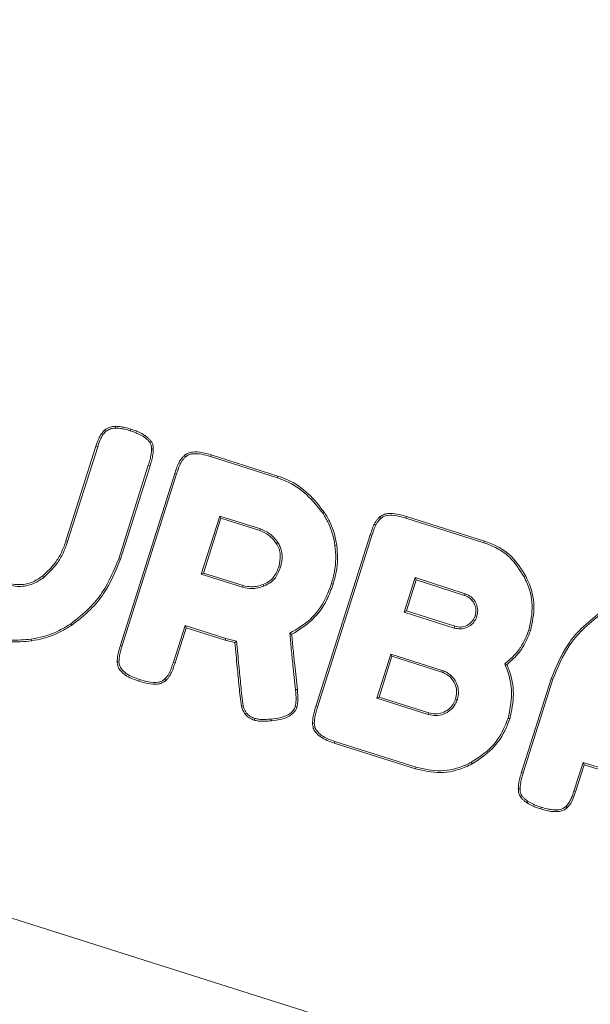
# Model space of a CAD drawing. Units: millimetres. Extents: x 3528 to 5242, y 1616 to 3630.
# Drawn here: x 4517 to 4573, y 2041 to 2138 of the extents above; entities that cross this region are included whole.
import ezdxf

# ---------------------------------------------------------------- set-up
doc = ezdxf.new("R2010")
doc.units = ezdxf.units.MM

msp = doc.modelspace()

# ---------------------------------------------------------------- linework, layer by layer
at = {"color": 7, "linetype": 'Continuous', "lineweight": 15}
for p, q in [((4028.312, 2204.047), (4633.623, 2012.09)), ((4526.374, 2097.649), (4526.374, 2097.826)), ((4525.392, 2097.301), (4525.277, 2097.435)), ((4527.828, 2097.381), (4527.881, 2097.549)), ((4529.122, 2096.811), (4529.221, 2096.957)), ((4524.441, 2095.854), (4521.482, 2086.522)), ((4524.609, 2095.801), (4521.65, 2086.469)), ((4524.609, 2095.801), (4524.441, 2095.854)), ((4529.752, 2096.239), (4529.897, 2096.339)), ((4535.732, 2094.842), (4535.786, 2095.01)), ((4542.32, 2092.753), (4535.732, 2094.842)), ((4542.373, 2092.921), (4535.786, 2095.01)), ((4526.683, 2084.773), (4529.603, 2093.983)), ((4526.851, 2084.719), (4529.771, 2093.93)), ((4529.603, 2093.983), (4529.771, 2093.93)), ((4532.759, 2094.15), (4532.6, 2094.224)), ((4532.22, 2093.187), (4526.854, 2076.261)), ((4532.389, 2093.133), (4527.023, 2076.207)), ((4532.389, 2093.133), (4532.22, 2093.187)), ((4542.32, 2092.753), (4542.373, 2092.921)), ((4536.643, 2088.982), (4534.825, 2083.248)), ((4536.643, 2088.982), (4536.758, 2088.761)), ((4540.654, 2087.711), (4536.643, 2088.982)), ((4546.824, 2089.216), (4546.969, 2089.316)), ((4536.758, 2088.761), (4535.047, 2083.363)), ((4540.601, 2087.543), (4536.758, 2088.761)), ((4552.017, 2088.094), (4551.858, 2088.169)), ((4554.986, 2088.771), (4555.039, 2088.939)), ((4562.671, 2086.335), (4554.986, 2088.771)), ((4562.724, 2086.503), (4555.039, 2088.939)), ((4540.654, 2087.711), (4540.601, 2087.543)), ((4551.474, 2087.116), (4546.108, 2070.19)), ((4551.642, 2087.063), (4546.276, 2070.137)), ((4551.642, 2087.063), (4551.474, 2087.116)), ((4521.65, 2086.469), (4521.482, 2086.522)), ((4542.358, 2086.376), (4542.213, 2086.276)), ((4547.995, 2086.09), (4548.17, 2086.116)), ((4562.671, 2086.335), (4562.724, 2086.503)), ((4526.683, 2084.773), (4526.851, 2084.719)), ((4534.825, 2083.248), (4535.047, 2083.363)), ((4534.825, 2083.248), (4538.897, 2081.957)), ((4535.047, 2083.363), (4538.95, 2082.126)), ((4542.622, 2083.915), (4542.454, 2083.968)), ((4519.286, 2082.92), (4519.176, 2083.058)), ((4540.991, 2082.069), (4540.932, 2082.235)), ((4547.654, 2082.32), (4547.822, 2082.266)), ((4555.897, 2082.913), (4554.817, 2079.507)), ((4556.011, 2082.691), (4555.039, 2079.622)), ((4555.897, 2082.913), (4556.011, 2082.691)), ((4560.832, 2081.318), (4555.897, 2082.913)), ((4560.778, 2081.15), (4556.011, 2082.691)), ((4566.802, 2083.062), (4566.645, 2082.982)), ((4538.897, 2081.957), (4538.95, 2082.126)), ((4554.817, 2079.507), (4555.039, 2079.622)), ((4554.817, 2079.507), (4559.76, 2077.94)), ((4555.039, 2079.622), (4559.813, 2078.108)), ((4561.985, 2079.094), (4561.817, 2079.147)), ((4532.075, 2074.572), (4533.22, 2078.186)), ((4532.243, 2074.519), (4533.335, 2077.965)), ((4533.22, 2078.186), (4533.335, 2077.965)), ((4533.22, 2078.186), (4537.226, 2076.917)), ((4533.335, 2077.965), (4537.178, 2076.747)), ((4559.76, 2077.94), (4559.813, 2078.108)), ((4567.108, 2077.73), (4567.276, 2077.676)), ((4518.064, 2076.847), (4518.091, 2076.673)), ((4537.226, 2076.917), (4537.178, 2076.747)), ((4537.178, 2076.747), (4538.143, 2076.508)), ((4537.226, 2076.917), (4538.307, 2076.649)), ((4538.307, 2076.649), (4538.143, 2076.508)), ((4527.023, 2076.207), (4526.854, 2076.261)), ((4532.075, 2074.572), (4532.243, 2074.519)), ((4553.506, 2075.372), (4552.126, 2071.017)), ((4553.621, 2075.15), (4552.347, 2071.132)), ((4553.506, 2075.372), (4553.621, 2075.15)), ((4558.578, 2073.764), (4553.506, 2075.372)), ((4558.524, 2073.596), (4553.621, 2075.15)), ((4531.704, 2073.556), (4531.864, 2073.481)), ((4558.578, 2073.764), (4558.524, 2073.596)), ((4528.731, 2072.864), (4528.678, 2072.696)), ((4531.193, 2072.89), (4531.317, 2072.765)), ((4569.314, 2072.936), (4566.394, 2063.725)), ((4569.482, 2072.883), (4566.562, 2063.672)), ((4569.482, 2072.883), (4569.314, 2072.936)), ((4552.126, 2071.017), (4552.347, 2071.132)), ((4552.126, 2071.017), (4557.197, 2069.41)), ((4552.347, 2071.132), (4557.251, 2069.578)), ((4560.065, 2070.897), (4559.896, 2070.95)), ((4544.079, 2070.196), (4544.247, 2070.143)), ((4546.276, 2070.137), (4546.108, 2070.19)), ((4557.197, 2069.41), (4557.251, 2069.578)), ((4539.291, 2069.562), (4539.147, 2069.46)), ((4540.085, 2069.029), (4540.031, 2068.861)), ((4547.975, 2066.763), (4547.921, 2066.595)), ((4547.975, 2066.763), (4555.995, 2064.22)), ((4547.921, 2066.595), (4555.942, 2064.052)), ((4555.995, 2064.22), (4555.942, 2064.052)), ((4561.438, 2064.705), (4561.52, 2064.549)), ((4571.556, 2061.854), (4572.454, 2064.687)), ((4571.724, 2061.801), (4572.569, 2064.466)), ((4572.454, 2064.687), (4572.569, 2064.466)), ((4572.454, 2064.687), (4581.665, 2061.767)), ((4572.569, 2064.466), (4581.444, 2061.653)), ((4566.562, 2063.672), (4566.394, 2063.725)), ((4571.556, 2061.854), (4571.724, 2061.801)), ((4566.413, 2061.415), (4566.267, 2061.316)), ((4567.043, 2060.844), (4566.944, 2060.698)), ((4568.337, 2060.274), (4568.284, 2060.106)), ((4569.791, 2060.006), (4569.79, 2059.83)), ((4570.773, 2060.354), (4570.887, 2060.22))]:
    msp.add_line(p, q, dxfattribs=at)
at = {"color": 7, "linetype": 'Continuous', "lineweight": 15, "flags": 128}
for points in [[(4529.914, 2095.573), (4529.992, 2095.573), (4530.091, 2095.574)], [(4533.27, 2094.815), (4533.208, 2094.878), (4533.146, 2094.941)], [(4552.523, 2088.745), (4552.461, 2088.808), (4552.399, 2088.87)], [(4560.832, 2081.318), (4560.815, 2081.268), (4560.799, 2081.217), (4560.778, 2081.15)], [(4521.929, 2078.337), (4521.96, 2078.294), (4521.99, 2078.251), (4522.03, 2078.193)], [(4543.55, 2077.423), (4543.643, 2077.371), (4543.736, 2077.319)], [(4526.711, 2074.62), (4526.623, 2074.618), (4526.535, 2074.617)], [(4564.733, 2074.41), (4564.84, 2074.382), (4564.947, 2074.354)], [(4544.116, 2071.856), (4544.169, 2071.861), (4544.222, 2071.867), (4544.292, 2071.874)], [(4538.944, 2070.27), (4538.858, 2070.252), (4538.772, 2070.234)], [(4541.72, 2068.966), (4541.725, 2068.913), (4541.73, 2068.861), (4541.737, 2068.79)], [(4565.061, 2069.05), (4565.111, 2069.034), (4565.162, 2069.017), (4565.229, 2068.995)], [(4545.964, 2068.549), (4545.911, 2068.548), (4545.859, 2068.547), (4545.788, 2068.546)], [(4566.25, 2062.082), (4566.173, 2062.082), (4566.074, 2062.082)]]:
    msp.add_lwpolyline(points, dxfattribs=at)
at = {"color": 7, "linetype": 'Continuous', "lineweight": 15}
for points, knots in [([(4526.374, 2097.826), (4526.273, 2097.821), (4525.987, 2097.808), (4525.599, 2097.679), (4525.365, 2097.501), (4525.277, 2097.435)], [0, 0, 0, 0, 0.25759, 0.723265, 1, 1, 1, 1]), ([(4527.881, 2097.549), (4527.686, 2097.606), (4527.343, 2097.707), (4526.839, 2097.804), (4526.53, 2097.818), (4526.374, 2097.826)], [0, 0, 0, 0, 0.396834, 0.696812, 1, 1, 1, 1]), ([(4525.277, 2097.435), (4525.168, 2097.316), (4524.935, 2097.063), (4524.67, 2096.516), (4524.525, 2096.099), (4524.441, 2095.854)], [0, 0, 0, 0, 0.2666263, 0.5693281, 1, 1, 1, 1]), ([(4525.392, 2097.301), (4525.289, 2097.186), (4525.073, 2096.946), (4524.825, 2096.427), (4524.69, 2096.035), (4524.609, 2095.801)], [0, 0, 0, 0, 0.269968, 0.564242, 1, 1, 1, 1]), ([(4526.374, 2097.649), (4526.272, 2097.644), (4526.008, 2097.632), (4525.664, 2097.509), (4525.463, 2097.356), (4525.392, 2097.301)], [0, 0, 0, 0, 0.287865, 0.746026, 1, 1, 1, 1]), ([(4527.828, 2097.381), (4527.633, 2097.438), (4527.299, 2097.536), (4526.812, 2097.629), (4526.521, 2097.642), (4526.374, 2097.649)], [0, 0, 0, 0, 0.411294, 0.70413, 1, 1, 1, 1]), ([(4529.122, 2096.811), (4528.954, 2096.908), (4528.665, 2097.075), (4528.225, 2097.249), (4527.96, 2097.337), (4527.828, 2097.381)], [0, 0, 0, 0, 0.410187, 0.704553, 1, 1, 1, 1]), ([(4529.221, 2096.957), (4529.047, 2097.058), (4528.749, 2097.232), (4528.293, 2097.412), (4528.019, 2097.503), (4527.881, 2097.549)], [0, 0, 0, 0, 0.409359, 0.704116, 1, 1, 1, 1]), ([(4529.752, 2096.239), (4529.695, 2096.311), (4529.577, 2096.458), (4529.359, 2096.643), (4529.201, 2096.755), (4529.122, 2096.811)], [0, 0, 0, 0, 0.321296, 0.658973, 1, 1, 1, 1]), ([(4529.897, 2096.339), (4529.839, 2096.414), (4529.721, 2096.563), (4529.489, 2096.766), (4529.316, 2096.889), (4529.221, 2096.957)], [0, 0, 0, 0, 0.309193, 0.617536, 1, 1, 1, 1]), ([(4529.914, 2095.573), (4529.914, 2095.648), (4529.913, 2095.784), (4529.873, 2096.015), (4529.798, 2096.155), (4529.752, 2096.239)], [0, 0, 0, 0, 0.321079, 0.589372, 1, 1, 1, 1]), ([(4530.091, 2095.574), (4530.09, 2095.648), (4530.089, 2095.797), (4530.046, 2096.064), (4529.954, 2096.235), (4529.897, 2096.339)], [0, 0, 0, 0, 0.278751, 0.557915, 1, 1, 1, 1]), ([(4529.603, 2093.983), (4529.661, 2094.178), (4529.768, 2094.533), (4529.89, 2095.063), (4529.906, 2095.402), (4529.914, 2095.573)], [0, 0, 0, 0, 0.3748873, 0.6853409, 1, 1, 1, 1]), ([(4529.771, 2093.93), (4529.829, 2094.124), (4529.938, 2094.489), (4530.065, 2095.036), (4530.082, 2095.394), (4530.091, 2095.574)], [0, 0, 0, 0, 0.3627367, 0.6791742, 1, 1, 1, 1]), ([(4533.146, 2094.941), (4533.082, 2094.876), (4532.955, 2094.747), (4532.761, 2094.514), (4532.658, 2094.33), (4532.6, 2094.224)], [0, 0, 0, 0, 0.300879, 0.601896, 1, 1, 1, 1]), ([(4533.27, 2094.815), (4533.206, 2094.75), (4533.076, 2094.619), (4532.897, 2094.401), (4532.806, 2094.234), (4532.759, 2094.15)], [0, 0, 0, 0, 0.323158, 0.658738, 1, 1, 1, 1]), ([(4535.786, 2095.01), (4535.49, 2095.095), (4534.896, 2095.266), (4534.118, 2095.338), (4533.539, 2095.215), (4533.272, 2095.062), (4533.164, 2094.958), (4533.146, 2094.941)], [0, 0, 0, 0, 0.33546, 0.6728, 0.836284, 0.972948, 1, 1, 1, 1]), ([(4535.732, 2094.842), (4535.436, 2094.927), (4534.841, 2095.098), (4534.089, 2095.159), (4533.545, 2095.032), (4533.357, 2094.884), (4533.27, 2094.815)], [0, 0, 0, 0, 0.3606659, 0.723838, 0.8705169, 1, 1, 1, 1]), ([(4532.6, 2094.224), (4532.559, 2094.131), (4532.479, 2093.945), (4532.354, 2093.598), (4532.271, 2093.344), (4532.22, 2093.187)], [0, 0, 0, 0, 0.275806, 0.551467, 1, 1, 1, 1]), ([(4532.759, 2094.15), (4532.719, 2094.056), (4532.639, 2093.87), (4532.517, 2093.53), (4532.437, 2093.283), (4532.389, 2093.133)], [0, 0, 0, 0, 0.281678, 0.563192, 1, 1, 1, 1]), ([(4546.969, 2089.316), (4546.465, 2089.963), (4545.454, 2091.26), (4543.784, 2092.409), (4542.692, 2092.806), (4542.373, 2092.921)], [0, 0, 0, 0, 0.4132758, 0.8285646, 1, 1, 1, 1]), ([(4546.824, 2089.216), (4546.319, 2089.863), (4545.308, 2091.161), (4543.658, 2092.274), (4542.602, 2092.652), (4542.32, 2092.753)], [0, 0, 0, 0, 0.421643, 0.845525, 1, 1, 1, 1]), ([(4547.995, 2086.09), (4547.92, 2086.491), (4547.779, 2087.238), (4547.389, 2088.298), (4547.014, 2088.908), (4546.824, 2089.216)], [0, 0, 0, 0, 0.363153, 0.677746, 1, 1, 1, 1]), ([(4548.17, 2086.116), (4548.094, 2086.517), (4547.951, 2087.277), (4547.555, 2088.364), (4547.166, 2088.996), (4546.969, 2089.316)], [0, 0, 0, 0, 0.3546684, 0.673382, 1, 1, 1, 1]), ([(4555.039, 2088.939), (4554.743, 2089.025), (4554.149, 2089.196), (4553.372, 2089.268), (4552.793, 2089.145), (4552.526, 2088.992), (4552.417, 2088.888), (4552.399, 2088.87)], [0, 0, 0, 0, 0.335369, 0.672613, 0.836116, 0.972769, 1, 1, 1, 1]), ([(4554.986, 2088.771), (4554.689, 2088.857), (4554.095, 2089.028), (4553.343, 2089.089), (4552.798, 2088.962), (4552.611, 2088.814), (4552.523, 2088.745)], [0, 0, 0, 0, 0.360571, 0.723652, 0.870348, 1, 1, 1, 1]), ([(4551.858, 2088.169), (4551.817, 2088.076), (4551.736, 2087.89), (4551.611, 2087.537), (4551.527, 2087.279), (4551.474, 2087.116)], [0, 0, 0, 0, 0.2719479, 0.5437007, 1, 1, 1, 1]), ([(4552.017, 2088.094), (4551.977, 2088.001), (4551.896, 2087.814), (4551.774, 2087.469), (4551.692, 2087.218), (4551.642, 2087.063)], [0, 0, 0, 0, 0.27788, 0.555522, 1, 1, 1, 1]), ([(4552.399, 2088.87), (4552.335, 2088.806), (4552.208, 2088.677), (4552.016, 2088.449), (4551.915, 2088.27), (4551.858, 2088.169)], [0, 0, 0, 0, 0.3060317, 0.6121845, 1, 1, 1, 1]), ([(4552.523, 2088.745), (4552.459, 2088.68), (4552.331, 2088.55), (4552.154, 2088.337), (4552.063, 2088.175), (4552.017, 2088.094)], [0, 0, 0, 0, 0.328815, 0.661725, 1, 1, 1, 1]), ([(4542.213, 2086.276), (4542.09, 2086.439), (4541.861, 2086.743), (4541.346, 2087.22), (4540.892, 2087.417), (4540.601, 2087.543)], [0, 0, 0, 0, 0.293527, 0.547392, 1, 1, 1, 1]), ([(4542.358, 2086.376), (4542.235, 2086.539), (4541.999, 2086.854), (4541.458, 2087.36), (4540.969, 2087.574), (4540.654, 2087.711)], [0, 0, 0, 0, 0.278021, 0.535892, 1, 1, 1, 1]), ([(4521.482, 2086.522), (4521.343, 2086.139), (4521.069, 2085.387), (4520.351, 2084.162), (4519.62, 2083.475), (4519.176, 2083.058)], [0, 0, 0, 0, 0.289949, 0.569186, 1, 1, 1, 1]), ([(4521.65, 2086.469), (4521.511, 2086.086), (4521.234, 2085.322), (4520.502, 2084.065), (4519.746, 2083.353), (4519.286, 2082.92)], [0, 0, 0, 0, 0.282992, 0.563727, 1, 1, 1, 1]), ([(4542.454, 2083.968), (4542.547, 2084.371), (4542.682, 2084.961), (4542.515, 2085.76), (4542.316, 2086.1), (4542.213, 2086.276)], [0, 0, 0, 0, 0.509071, 0.746144, 1, 1, 1, 1]), ([(4542.622, 2083.915), (4542.717, 2084.322), (4542.873, 2085), (4542.673, 2085.858), (4542.444, 2086.235), (4542.358, 2086.376)], [0, 0, 0, 0, 0.483612, 0.806274, 1, 1, 1, 1]), ([(4547.654, 2082.32), (4547.763, 2082.712), (4547.986, 2083.516), (4548.122, 2084.791), (4548.038, 2085.653), (4547.995, 2086.09)], [0, 0, 0, 0, 0.3201, 0.655586, 1, 1, 1, 1]), ([(4547.822, 2082.266), (4547.931, 2082.659), (4548.158, 2083.475), (4548.3, 2084.777), (4548.214, 2085.666), (4548.17, 2086.116)], [0, 0, 0, 0, 0.313486, 0.652171, 1, 1, 1, 1]), ([(4566.645, 2082.982), (4566.231, 2083.648), (4565.404, 2084.981), (4563.826, 2085.936), (4562.882, 2086.262), (4562.671, 2086.335)], [0, 0, 0, 0, 0.436515, 0.874137, 1, 1, 1, 1]), ([(4566.802, 2083.062), (4566.378, 2083.745), (4565.528, 2085.112), (4563.91, 2086.093), (4562.941, 2086.428), (4562.724, 2086.503)], [0, 0, 0, 0, 0.4364244, 0.8739195, 1, 1, 1, 1]), ([(4521.929, 2078.337), (4522.572, 2078.842), (4523.74, 2079.758), (4525.494, 2081.861), (4526.215, 2083.627), (4526.683, 2084.773)], [0, 0, 0, 0, 0.301039, 0.546792, 1, 1, 1, 1]), ([(4522.03, 2078.193), (4522.673, 2078.696), (4523.849, 2079.618), (4525.634, 2081.746), (4526.371, 2083.548), (4526.851, 2084.719)], [0, 0, 0, 0, 0.296794, 0.542824, 1, 1, 1, 1]), ([(4540.932, 2082.235), (4541.161, 2082.343), (4541.619, 2082.557), (4542.152, 2083.181), (4542.348, 2083.691), (4542.454, 2083.968)], [0, 0, 0, 0, 0.315539, 0.628903, 1, 1, 1, 1]), ([(4540.991, 2082.069), (4541.239, 2082.186), (4541.733, 2082.417), (4542.302, 2083.084), (4542.511, 2083.626), (4542.622, 2083.915)], [0, 0, 0, 0, 0.319651, 0.636798, 1, 1, 1, 1]), ([(4519.286, 2082.92), (4518.943, 2082.689), (4518.22, 2082.199), (4516.782, 2081.937), (4515.805, 2082.171), (4515.276, 2082.297)], [0, 0, 0, 0, 0.291825, 0.616771, 1, 1, 1, 1]), ([(4519.176, 2083.058), (4518.832, 2082.827), (4518.123, 2082.35), (4516.74, 2082.123), (4515.822, 2082.346), (4515.33, 2082.465)], [0, 0, 0, 0, 0.304554, 0.627136, 1, 1, 1, 1]), ([(4538.95, 2082.126), (4539.229, 2082.068), (4539.697, 2081.971), (4540.371, 2082.06), (4540.743, 2082.176), (4540.932, 2082.235)], [0, 0, 0, 0, 0.419952, 0.70593, 1, 1, 1, 1]), ([(4543.55, 2077.423), (4544.261, 2077.847), (4545.685, 2078.697), (4546.994, 2080.531), (4547.467, 2081.812), (4547.654, 2082.32)], [0, 0, 0, 0, 0.37556, 0.752469, 1, 1, 1, 1]), ([(4543.736, 2077.319), (4544.442, 2077.753), (4545.855, 2078.622), (4547.158, 2080.467), (4547.632, 2081.753), (4547.822, 2082.266)], [0, 0, 0, 0, 0.374969, 0.750372, 1, 1, 1, 1]), ([(4567.108, 2077.73), (4567.284, 2078.54), (4567.638, 2080.164), (4567.147, 2081.969), (4566.713, 2082.844), (4566.645, 2082.982)], [0, 0, 0, 0, 0.456218, 0.91387, 1, 1, 1, 1]), ([(4567.276, 2077.676), (4567.454, 2078.49), (4567.812, 2080.12), (4567.335, 2081.976), (4566.887, 2082.89), (4566.802, 2083.062)], [0, 0, 0, 0, 0.447117, 0.89562, 1, 1, 1, 1]), ([(4538.897, 2081.957), (4539.194, 2081.896), (4539.689, 2081.793), (4540.402, 2081.885), (4540.793, 2082.007), (4540.991, 2082.069)], [0, 0, 0, 0, 0.423141, 0.707543, 1, 1, 1, 1]), ([(4561.985, 2079.094), (4562.028, 2079.299), (4562.111, 2079.7), (4561.968, 2080.305), (4561.653, 2080.819), (4561.244, 2081.159), (4560.945, 2081.275), (4560.832, 2081.318)], [0, 0, 0, 0, 0.224336, 0.439032, 0.653441, 0.86923, 1, 1, 1, 1]), ([(4561.817, 2079.147), (4561.857, 2079.354), (4561.933, 2079.738), (4561.776, 2080.299), (4561.474, 2080.75), (4561.11, 2081.027), (4560.86, 2081.12), (4560.778, 2081.15)], [0, 0, 0, 0, 0.250141, 0.464711, 0.679494, 0.895145, 1, 1, 1, 1]), ([(4574.135, 2079.462), (4573.492, 2078.959), (4572.315, 2078.037), (4570.531, 2075.909), (4569.793, 2074.107), (4569.314, 2072.936)], [0, 0, 0, 0, 0.296802, 0.542789, 1, 1, 1, 1]), ([(4574.235, 2079.318), (4573.592, 2078.813), (4572.425, 2077.897), (4570.671, 2075.794), (4569.95, 2074.028), (4569.482, 2072.883)], [0, 0, 0, 0, 0.301044, 0.546757, 1, 1, 1, 1]), ([(4518.064, 2076.847), (4518.464, 2076.924), (4519.264, 2077.077), (4520.587, 2077.532), (4521.433, 2078.04), (4521.929, 2078.337)], [0, 0, 0, 0, 0.292565, 0.585253, 1, 1, 1, 1]), ([(4559.76, 2077.94), (4559.965, 2077.898), (4560.366, 2077.814), (4560.971, 2077.957), (4561.485, 2078.272), (4561.826, 2078.681), (4561.941, 2078.981), (4561.985, 2079.094)], [0, 0, 0, 0, 0.2243, 0.439024, 0.653426, 0.869166, 1, 1, 1, 1]), ([(4559.813, 2078.108), (4560.02, 2078.068), (4560.405, 2077.992), (4560.965, 2078.15), (4561.417, 2078.452), (4561.693, 2078.815), (4561.786, 2079.065), (4561.817, 2079.147)], [0, 0, 0, 0, 0.250141, 0.464783, 0.679591, 0.895229, 1, 1, 1, 1]), ([(4518.091, 2076.673), (4518.491, 2076.749), (4519.291, 2076.902), (4520.641, 2077.361), (4521.511, 2077.882), (4522.03, 2078.193)], [0, 0, 0, 0, 0.28711, 0.574332, 1, 1, 1, 1]), ([(4544.116, 2071.856), (4544.029, 2072.664), (4543.884, 2073.995), (4543.693, 2075.85), (4543.598, 2076.899), (4543.55, 2077.423)], [0, 0, 0, 0, 0.435527, 0.717753, 1, 1, 1, 1]), ([(4564.733, 2074.41), (4565.047, 2074.67), (4565.635, 2075.156), (4566.509, 2076.243), (4566.875, 2077.151), (4567.108, 2077.73)], [0, 0, 0, 0, 0.295065, 0.551445, 1, 1, 1, 1]), ([(4564.947, 2074.354), (4565.247, 2074.609), (4565.824, 2075.101), (4566.681, 2076.19), (4567.046, 2077.103), (4567.276, 2077.676)], [0, 0, 0, 0, 0.286899, 0.552263, 1, 1, 1, 1]), ([(4513.532, 2077.061), (4513.924, 2076.95), (4514.707, 2076.728), (4516.238, 2076.507), (4517.368, 2076.608), (4518.091, 2076.673)], [0, 0, 0, 0, 0.264724, 0.529539, 1, 1, 1, 1]), ([(4513.585, 2077.229), (4513.977, 2077.118), (4514.761, 2076.897), (4516.265, 2076.684), (4517.368, 2076.784), (4518.064, 2076.847)], [0, 0, 0, 0, 0.269492, 0.539087, 1, 1, 1, 1]), ([(4538.143, 2076.508), (4538.216, 2075.699), (4538.348, 2074.248), (4538.52, 2072.477), (4538.647, 2071.193), (4538.73, 2070.554), (4538.772, 2070.234)], [0, 0, 0, 0, 0.386472, 0.693196, 0.846575, 1, 1, 1, 1]), ([(4538.307, 2076.649), (4538.38, 2075.84), (4538.514, 2074.372), (4538.688, 2072.574), (4538.817, 2071.256), (4538.902, 2070.599), (4538.944, 2070.27)], [0, 0, 0, 0, 0.380124, 0.690025, 0.844991, 1, 1, 1, 1]), ([(4544.292, 2071.874), (4544.204, 2072.681), (4544.062, 2073.992), (4543.875, 2075.807), (4543.782, 2076.815), (4543.736, 2077.319)], [0, 0, 0, 0, 0.445219, 0.722603, 1, 1, 1, 1]), ([(4526.854, 2076.261), (4526.796, 2076.066), (4526.687, 2075.702), (4526.56, 2075.154), (4526.543, 2074.797), (4526.535, 2074.617)], [0, 0, 0, 0, 0.3626853, 0.679166, 1, 1, 1, 1]), ([(4527.023, 2076.207), (4526.964, 2076.013), (4526.858, 2075.658), (4526.736, 2075.128), (4526.719, 2074.79), (4526.711, 2074.62)], [0, 0, 0, 0, 0.375553, 0.685693, 1, 1, 1, 1]), ([(4526.535, 2074.617), (4526.55, 2074.464), (4526.581, 2074.159), (4526.859, 2073.691), (4527.525, 2073.109), (4528.21, 2072.863), (4528.678, 2072.696)], [0, 0, 0, 0, 0.148338, 0.296572, 0.519418, 1, 1, 1, 1]), ([(4526.711, 2074.62), (4526.724, 2074.486), (4526.751, 2074.217), (4527.001, 2073.801), (4527.627, 2073.258), (4528.278, 2073.026), (4528.731, 2072.864)], [0, 0, 0, 0, 0.140581, 0.281081, 0.498699, 1, 1, 1, 1]), ([(4531.704, 2073.556), (4531.744, 2073.649), (4531.824, 2073.836), (4531.946, 2074.176), (4532.026, 2074.422), (4532.075, 2074.572)], [0, 0, 0, 0, 0.281755, 0.563303, 1, 1, 1, 1]), ([(4531.864, 2073.481), (4531.904, 2073.574), (4531.985, 2073.761), (4532.109, 2074.108), (4532.192, 2074.362), (4532.243, 2074.519)], [0, 0, 0, 0, 0.275903, 0.55162, 1, 1, 1, 1]), ([(4531.193, 2072.89), (4531.257, 2072.955), (4531.387, 2073.087), (4531.566, 2073.305), (4531.658, 2073.472), (4531.704, 2073.556)], [0, 0, 0, 0, 0.322963, 0.658645, 1, 1, 1, 1]), ([(4531.317, 2072.765), (4531.381, 2072.829), (4531.508, 2072.959), (4531.702, 2073.191), (4531.805, 2073.376), (4531.864, 2073.481)], [0, 0, 0, 0, 0.300719, 0.601562, 1, 1, 1, 1]), ([(4559.896, 2070.95), (4559.942, 2071.153), (4560.04, 2071.587), (4559.92, 2072.274), (4559.581, 2072.905), (4559.089, 2073.368), (4558.696, 2073.527), (4558.524, 2073.596)], [0, 0, 0, 0, 0.187651, 0.402627, 0.616514, 0.832305, 1, 1, 1, 1]), ([(4560.065, 2070.897), (4560.118, 2071.15), (4560.226, 2071.655), (4560.056, 2072.426), (4559.659, 2073.094), (4559.13, 2073.549), (4558.734, 2073.703), (4558.578, 2073.764)], [0, 0, 0, 0, 0.2151103, 0.4298496, 0.6441032, 0.8598704, 1, 1, 1, 1]), ([(4565.061, 2069.05), (4565.238, 2069.863), (4565.591, 2071.489), (4565.176, 2073.324), (4564.799, 2074.248), (4564.733, 2074.41)], [0, 0, 0, 0, 0.451839, 0.903683, 1, 1, 1, 1]), ([(4565.229, 2068.995), (4565.407, 2069.806), (4565.764, 2071.429), (4565.376, 2073.265), (4565.011, 2074.192), (4564.947, 2074.354)], [0, 0, 0, 0, 0.452239, 0.904568, 1, 1, 1, 1]), ([(4528.678, 2072.696), (4528.974, 2072.61), (4529.568, 2072.439), (4530.347, 2072.367), (4530.926, 2072.491), (4531.192, 2072.645), (4531.3, 2072.748), (4531.317, 2072.765)], [0, 0, 0, 0, 0.335864, 0.67362, 0.837076, 0.973781, 1, 1, 1, 1]), ([(4528.731, 2072.864), (4529.028, 2072.778), (4529.623, 2072.607), (4530.376, 2072.546), (4530.92, 2072.674), (4531.106, 2072.821), (4531.193, 2072.89)], [0, 0, 0, 0, 0.361109, 0.724744, 0.87135, 1, 1, 1, 1]), ([(4544.079, 2070.196), (4544.112, 2070.405), (4544.201, 2070.955), (4544.149, 2071.511), (4544.116, 2071.856)], [0, 0, 0, 0, 0.379731, 1, 1, 1, 1]), ([(4544.247, 2070.143), (4544.273, 2070.262), (4544.348, 2070.604), (4544.341, 2071.188), (4544.308, 2071.644), (4544.292, 2071.874)], [0, 0, 0, 0, 0.2100866, 0.6028847, 1, 1, 1, 1]), ([(4557.197, 2069.41), (4557.45, 2069.356), (4557.956, 2069.248), (4558.727, 2069.418), (4559.395, 2069.815), (4559.85, 2070.344), (4560.004, 2070.741), (4560.065, 2070.897)], [0, 0, 0, 0, 0.215119, 0.429864, 0.644082, 0.859823, 1, 1, 1, 1]), ([(4557.251, 2069.578), (4557.453, 2069.532), (4557.888, 2069.434), (4558.575, 2069.554), (4559.206, 2069.893), (4559.669, 2070.385), (4559.827, 2070.778), (4559.896, 2070.95)], [0, 0, 0, 0, 0.1876404, 0.402625, 0.61647, 0.8322273, 1, 1, 1, 1]), ([(4538.772, 2070.234), (4538.795, 2070.153), (4538.842, 2069.992), (4538.968, 2069.731), (4539.081, 2069.561), (4539.147, 2069.46)], [0, 0, 0, 0, 0.291546, 0.582734, 1, 1, 1, 1]), ([(4538.944, 2070.27), (4538.968, 2070.189), (4539.019, 2070.023), (4539.14, 2069.787), (4539.241, 2069.637), (4539.291, 2069.562)], [0, 0, 0, 0, 0.31832, 0.656988, 1, 1, 1, 1]), ([(4541.72, 2068.966), (4542.009, 2069.001), (4542.589, 2069.071), (4543.306, 2069.316), (4543.809, 2069.685), (4544.008, 2069.988), (4544.069, 2070.169), (4544.079, 2070.196)], [0, 0, 0, 0, 0.311157, 0.624096, 0.795977, 0.969411, 1, 1, 1, 1]), ([(4541.737, 2068.79), (4542.04, 2068.827), (4542.648, 2068.901), (4543.408, 2069.166), (4543.95, 2069.572), (4544.169, 2069.913), (4544.237, 2070.114), (4544.247, 2070.143)], [0, 0, 0, 0, 0.303699, 0.609168, 0.788619, 0.969524, 1, 1, 1, 1]), ([(4546.108, 2070.19), (4546.05, 2069.996), (4545.941, 2069.632), (4545.814, 2069.084), (4545.797, 2068.726), (4545.788, 2068.546)], [0, 0, 0, 0, 0.362621, 0.6791201, 1, 1, 1, 1]), ([(4546.276, 2070.137), (4546.218, 2069.943), (4546.111, 2069.587), (4545.989, 2069.058), (4545.973, 2068.719), (4545.964, 2068.549)], [0, 0, 0, 0, 0.375309, 0.68556, 1, 1, 1, 1]), ([(4539.147, 2069.46), (4539.212, 2069.381), (4539.387, 2069.166), (4539.706, 2068.976), (4539.951, 2068.89), (4540.031, 2068.861)], [0, 0, 0, 0, 0.282022, 0.763541, 1, 1, 1, 1]), ([(4539.291, 2069.562), (4539.357, 2069.483), (4539.526, 2069.28), (4539.819, 2069.121), (4540.028, 2069.049), (4540.085, 2069.029)], [0, 0, 0, 0, 0.315828, 0.813584, 1, 1, 1, 1]), ([(4540.031, 2068.861), (4540.172, 2068.828), (4540.519, 2068.745), (4541.096, 2068.736), (4541.522, 2068.772), (4541.737, 2068.79)], [0, 0, 0, 0, 0.2512962, 0.6228683, 1, 1, 1, 1]), ([(4540.085, 2069.029), (4540.219, 2068.998), (4540.552, 2068.919), (4541.105, 2068.914), (4541.514, 2068.948), (4541.72, 2068.966)], [0, 0, 0, 0, 0.251005, 0.622828, 1, 1, 1, 1]), ([(4561.438, 2064.705), (4562.135, 2065.159), (4563.529, 2066.067), (4564.581, 2067.756), (4564.964, 2068.789), (4565.061, 2069.05)], [0, 0, 0, 0, 0.427488, 0.855367, 1, 1, 1, 1]), ([(4561.52, 2064.549), (4562.217, 2065.001), (4563.611, 2065.905), (4564.712, 2067.616), (4565.115, 2068.691), (4565.229, 2068.995)], [0, 0, 0, 0, 0.417361, 0.83516, 1, 1, 1, 1]), ([(4545.788, 2068.546), (4545.803, 2068.389), (4545.831, 2068.074), (4546.111, 2067.593), (4546.777, 2067.008), (4547.458, 2066.762), (4547.921, 2066.595)], [0, 0, 0, 0, 0.152066, 0.30411, 0.526472, 1, 1, 1, 1]), ([(4545.964, 2068.549), (4545.977, 2068.41), (4546.002, 2068.132), (4546.253, 2067.703), (4546.835, 2067.198), (4547.471, 2066.927), (4547.92, 2066.781), (4547.975, 2066.763)], [0, 0, 0, 0, 0.144436, 0.288889, 0.505762, 0.940027, 1, 1, 1, 1]), ([(4555.942, 2064.052), (4556.753, 2063.87), (4558.378, 2063.505), (4560.31, 2063.955), (4561.286, 2064.434), (4561.52, 2064.549)], [0, 0, 0, 0, 0.430734, 0.863113, 1, 1, 1, 1]), ([(4555.995, 2064.22), (4556.808, 2064.039), (4558.437, 2063.677), (4560.316, 2064.148), (4561.247, 2064.61), (4561.438, 2064.705)], [0, 0, 0, 0, 0.441898, 0.885536, 1, 1, 1, 1]), ([(4566.394, 2063.725), (4566.335, 2063.531), (4566.226, 2063.166), (4566.1, 2062.619), (4566.083, 2062.262), (4566.074, 2062.082)], [0, 0, 0, 0, 0.362792, 0.679218, 1, 1, 1, 1]), ([(4566.562, 2063.672), (4566.504, 2063.477), (4566.397, 2063.122), (4566.275, 2062.592), (4566.259, 2062.253), (4566.25, 2062.082)], [0, 0, 0, 0, 0.3749452, 0.6853693, 1, 1, 1, 1]), ([(4566.074, 2062.082), (4566.075, 2062.007), (4566.076, 2061.858), (4566.119, 2061.591), (4566.211, 2061.42), (4566.267, 2061.316)], [0, 0, 0, 0, 0.279086, 0.558491, 1, 1, 1, 1]), ([(4566.25, 2062.082), (4566.251, 2062.007), (4566.252, 2061.871), (4566.291, 2061.64), (4566.367, 2061.5), (4566.413, 2061.415)], [0, 0, 0, 0, 0.321369, 0.589241, 1, 1, 1, 1]), ([(4570.773, 2060.354), (4570.876, 2060.469), (4571.092, 2060.709), (4571.34, 2061.227), (4571.475, 2061.62), (4571.556, 2061.854)], [0, 0, 0, 0, 0.269919, 0.564021, 1, 1, 1, 1]), ([(4570.887, 2060.22), (4570.997, 2060.339), (4571.23, 2060.592), (4571.495, 2061.139), (4571.639, 2061.556), (4571.724, 2061.801)], [0, 0, 0, 0, 0.266631, 0.569225, 1, 1, 1, 1]), ([(4566.267, 2061.316), (4566.326, 2061.241), (4566.443, 2061.092), (4566.675, 2060.889), (4566.848, 2060.766), (4566.944, 2060.698)], [0, 0, 0, 0, 0.308503, 0.616206, 1, 1, 1, 1]), ([(4566.413, 2061.415), (4566.47, 2061.344), (4566.587, 2061.197), (4566.806, 2061.012), (4566.964, 2060.9), (4567.043, 2060.844)], [0, 0, 0, 0, 0.320298, 0.658495, 1, 1, 1, 1]), ([(4567.043, 2060.844), (4567.211, 2060.747), (4567.5, 2060.579), (4567.94, 2060.406), (4568.205, 2060.318), (4568.337, 2060.274)], [0, 0, 0, 0, 0.410725, 0.704816, 1, 1, 1, 1]), ([(4566.944, 2060.698), (4567.118, 2060.597), (4567.416, 2060.423), (4567.872, 2060.243), (4568.146, 2060.151), (4568.284, 2060.106)], [0, 0, 0, 0, 0.409833, 0.70435, 1, 1, 1, 1]), ([(4568.284, 2060.106), (4568.479, 2060.049), (4568.821, 2059.948), (4569.326, 2059.851), (4569.635, 2059.837), (4569.79, 2059.83)], [0, 0, 0, 0, 0.396829, 0.696807, 1, 1, 1, 1]), ([(4568.337, 2060.274), (4568.532, 2060.217), (4568.866, 2060.119), (4569.353, 2060.026), (4569.644, 2060.013), (4569.791, 2060.006)], [0, 0, 0, 0, 0.4112921, 0.7041317, 1, 1, 1, 1]), ([(4569.79, 2059.83), (4569.892, 2059.834), (4570.178, 2059.846), (4570.565, 2059.976), (4570.8, 2060.154), (4570.887, 2060.22)], [0, 0, 0, 0, 0.257592, 0.722763, 1, 1, 1, 1]), ([(4569.791, 2060.006), (4569.893, 2060.011), (4570.157, 2060.023), (4570.501, 2060.146), (4570.701, 2060.299), (4570.773, 2060.354)], [0, 0, 0, 0, 0.287882, 0.74548, 1, 1, 1, 1])]:
    msp.add_open_spline(points, degree=3, knots=knots, dxfattribs=at)

doc.saveas('drawing.dxf')
